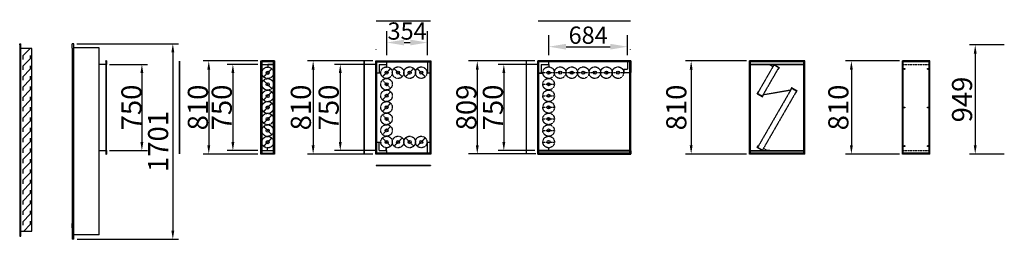
# Model space of a CAD drawing. Extents: x 0 to 28252, y -3843 to 16926.
# Drawn here: x 0 to 8567, y 5029 to 6939 of the extents above; entities that cross this region are included whole.
import ezdxf

# ---------------------------------------------------------------- set-up
doc = ezdxf.new("R2010")
doc.units = 0
doc.header["$LTSCALE"] = 2
doc.header["$PDMODE"] = 3
doc.header["$PDSIZE"] = 0.5
doc.linetypes.add('CENTER', pattern=[2, 1.25, -0.25, 0.25, -0.25])
doc.linetypes.add('HIDDEN', pattern=[0.375, 0.25, -0.125])
doc.layers.get('DEFPOINTS').update_dxf_attribs({"linetype": 'CONTINUOUS'})
for name, color, linetype in [('DIMENSIONS', 5, 'CONTINUOUS'), ('HIDDEN', 4, 'HIDDEN'), ('MARK BV', 7, 'CONTINUOUS')]:
    doc.layers.add(name, color=color, linetype=linetype)
doc.styles.get("Standard").update_dxf_attribs({"font": 'ISOCP'})
doc.dimstyles.new('STANDARD$0', dxfattribs={"dimscale": 10, "dimtxt": 3, "dimasz": 3, "dimexe": 2, "dimexo": 1, "dimgap": 0.5, "dimtad": 1, "dimdec": 1, "dimdsep": 46, "dimtxsty": 'Standard', "dimcen": -5, "dimclrd": 256, "dimclre": 256, "dimclrt": 256, "dimadec": 0, "dimazin": 0, "dimtfac": 1, "dimtdec": 1, "dimtmove": 0, "dimatfit": 3, "dimfxl": 0, "dimtvp": 0.75, "dimtolj": 1, "dimtzin": 0, "dimarcsym": 0})

# ---------------------------------------------------------------- blocks, each defined once
blk = doc.blocks.new('*D5')
at = {"layer": 'DEFPOINTS', "color": 0}
for p in [(3548.1, 6740.3), (3194.1, 6580.3), (3548.1, 6580.3)]:
    blk.add_point(p, dxfattribs=at)
at = {"layer": 'DIMENSIONS', "lineweight": -2}
for p, q in [((3194.1, 6630.3), (3194.1, 6840.3)), ((3548.1, 6630.3), (3548.1, 6840.3)), ((3344.1, 6740.3), (3398.1, 6740.3))]:
    blk.add_line(p, q, dxfattribs=at)
at = {"layer": 'DIMENSIONS'}
for points in [[(3344.1, 6765.3), (3344.1, 6715.3), (3194.1, 6740.3)], [(3398.1, 6765.3), (3398.1, 6715.3), (3548.1, 6740.3)]]:
    blk.add_solid(points, dxfattribs=at)
at = {"layer": 'DIMENSIONS', "insert": (3371.1, 6840.3), "char_height": 150, "attachment_point": 5}
blk.add_mtext('\\A1;354', dxfattribs=at)
blk = doc.blocks.new('*D6')
at = {"layer": 'DEFPOINTS', "color": 0}
for p in [(5288.3, 6704.2), (4604.3, 6580.3), (5288.3, 6580.3)]:
    blk.add_point(p, dxfattribs=at)
at = {"layer": 'DIMENSIONS', "lineweight": -2}
for p, q in [((4604.3, 6630.3), (4604.3, 6804.2)), ((5288.3, 6630.3), (5288.3, 6804.2)), ((4754.3, 6704.2), (5138.3, 6704.2))]:
    blk.add_line(p, q, dxfattribs=at)
at = {"layer": 'DIMENSIONS'}
for points in [[(4754.3, 6729.2), (4754.3, 6679.2), (4604.3, 6704.2)], [(5138.3, 6729.2), (5138.3, 6679.2), (5288.3, 6704.2)]]:
    blk.add_solid(points, dxfattribs=at)
at = {"layer": 'DIMENSIONS', "insert": (4946.3, 6804.2), "char_height": 150, "attachment_point": 5}
blk.add_mtext('\\A1;684', dxfattribs=at)

msp = doc.modelspace()

# ---------------------------------------------------------------- linework, layer by layer
at = {"layer": 'DIMENSIONS'}
for p, q in [((496.74, 6730.27), (1382.67, 6730.27)), ((8567.25, 6719.27), (8264.23, 6719.27)), ((1332.67, 6655.27), (1332.67, 5104.27)), ((8314.23, 6644.27), (8314.23, 5845.27)), ((781.74, 6550.27), (1113.28, 6550.27)), ((2072.73, 6580.27), (1595.33, 6580.27)), ((2072.73, 6550.27), (1805.05, 6550.27)), ((3073.08, 6580.27), (2503.25, 6580.27)), ((3103.08, 6550.27), (2739.55, 6550.27)), ((4483.3, 6580.27), (3904.83, 6580.27)), ((4513.3, 6550.27), (4162.42, 6550.27)), ((6325.39, 6580.27), (5792.57, 6580.27)), ((7655.09, 6580.27), (7186.59, 6580.27)), ((1063.28, 6475.27), (1063.28, 5875.27)), ((1645.33, 6505.27), (1645.33, 5845.27)), ((1855.05, 6475.27), (1855.05, 5875.27)), ((2553.25, 6505.27), (2553.25, 5845.27)), ((2789.55, 6475.27), (2789.55, 5875.27)), ((3981.55, 6505.27), (3981.55, 5846.27)), ((4212.42, 6475.27), (4212.42, 5875.27)), ((5842.57, 6505.27), (5842.57, 5845.27)), ((7236.59, 6505.27), (7236.59, 5845.27)), ((781.74, 5800.27), (1113.28, 5800.27)), ((2072.73, 5770.27), (1595.33, 5770.27)), ((2072.73, 5800.27), (1805.05, 5800.27)), ((3073.08, 5770.27), (2503.25, 5770.27)), ((3103.08, 5800.27), (2739.55, 5800.27)), ((4491.3, 5771.27), (3904, 5771.27)), ((4483.3, 5800.27), (4162.42, 5800.27)), ((6325.39, 5770.27), (5792.57, 5770.27)), ((7655.09, 5770.27), (7186.59, 5770.27)), ((8567.25, 5770.27), (8264.23, 5770.27)), ((498.77, 5029.27), (1382.67, 5029.27))]:
    msp.add_line(p, q, dxfattribs=at)
for points in [[(1320.17, 6655.27), (1345.17, 6655.27), (1332.67, 6730.27)], [(8301.73, 6644.27), (8326.73, 6644.27), (8314.23, 6719.27)], [(1050.78, 6475.27), (1075.78, 6475.27), (1063.28, 6550.27)], [(1632.83, 6505.27), (1657.83, 6505.27), (1645.33, 6580.27)], [(1842.55, 6475.27), (1867.55, 6475.27), (1855.05, 6550.27)], [(2540.75, 6505.27), (2565.75, 6505.27), (2553.25, 6580.27)], [(2777.05, 6475.27), (2802.05, 6475.27), (2789.55, 6550.27)], [(3969.05, 6505.27), (3994.05, 6505.27), (3981.55, 6580.27)], [(4199.92, 6475.27), (4224.92, 6475.27), (4212.42, 6550.27)], [(5830.07, 6505.27), (5855.07, 6505.27), (5842.57, 6580.27)], [(7224.09, 6505.27), (7249.09, 6505.27), (7236.59, 6580.27)], [(1050.78, 5875.27), (1075.78, 5875.27), (1063.28, 5800.27)], [(1632.83, 5845.27), (1657.83, 5845.27), (1645.33, 5770.27)], [(1842.55, 5875.27), (1867.55, 5875.27), (1855.05, 5800.27)], [(2540.75, 5845.27), (2565.75, 5845.27), (2553.25, 5770.27)], [(2777.05, 5875.27), (2802.05, 5875.27), (2789.55, 5800.27)], [(3969.05, 5846.27), (3994.05, 5846.27), (3981.55, 5771.27)], [(4199.92, 5875.27), (4224.92, 5875.27), (4212.42, 5800.27)], [(5830.07, 5845.27), (5855.07, 5845.27), (5842.57, 5770.27)], [(7224.09, 5845.27), (7249.09, 5845.27), (7236.59, 5770.27)], [(8301.73, 5845.27), (8326.73, 5845.27), (8314.23, 5770.27)], [(1320.17, 5104.27), (1345.17, 5104.27), (1332.67, 5029.27)]]:
    msp.add_solid(points, dxfattribs=at)
at = {"layer": 'HIDDEN', "linetype": 'Continuous'}
for p, q in [((2097.73, 6550.27), (2217.73, 6550.27)), ((2105.73, 6579.27), (2098.73, 6579.27)), ((2098.73, 6579.27), (2098.73, 6551.27)), ((2209.73, 6580.27), (2105.73, 6580.27)), ((2105.73, 6580.27), (2105.73, 6579.27)), ((2203.7, 6550.27), (2158.7, 6550.27)), ((2158.7, 6550.27), (2158.7, 6523.27)), ((2203.7, 6549.27), (2203.7, 6550.27)), ((2217.73, 6580.27), (2209.73, 6580.27)), ((2209.73, 6580.27), (2209.73, 6579.27)), ((2216.73, 6579.27), (2209.73, 6579.27)), ((2216.73, 6551.27), (2216.73, 6579.27)), ((3098.08, 6580.27), (3194.08, 6580.27)), ((3098.08, 6474.77), (3098.08, 6580.27)), ((3128.08, 6550.27), (3128.08, 6475.77)), ((3128.08, 6550.27), (3193.08, 6550.27)), ((3193.08, 6550.27), (3193.08, 6524.77)), ((3193.08, 6524.77), (3194.08, 6524.77)), ((3194.08, 6550.27), (3194.08, 6580.27)), ((3548.08, 6580.27), (3548.08, 6572.27)), ((3548.08, 6580.27), (3548.08, 6579.27)), ((3548.08, 6580.27), (3548.08, 6477.27)), ((3548.08, 6572.27), (3549.08, 6572.27)), ((3549.08, 6579.27), (3549.08, 6572.27)), ((3549.08, 6579.27), (3577.08, 6579.27)), ((3577.08, 6579.27), (3577.08, 6477.27)), ((4508.3, 6580.27), (4604.3, 6580.27)), ((4508.3, 6474.77), (4508.3, 6580.27)), ((4538.3, 6550.27), (4538.3, 6475.77)), ((4538.3, 6550.27), (4603.3, 6550.27)), ((4603.3, 6550.27), (4603.3, 6524.77)), ((4603.3, 6524.77), (4604.3, 6524.77)), ((4604.3, 6550.27), (4604.3, 6580.27)), ((4604.3, 6550.27), (4604.3, 6524.77)), ((5288.3, 6580.27), (5288.3, 6572.27)), ((5288.3, 6580.27), (5318.3, 6580.27)), ((5288.3, 6580.27), (5288.3, 6579.27)), ((5288.3, 6580.27), (5288.3, 6508.77)), ((5288.3, 6572.27), (5289.3, 6572.27)), ((5318.3, 6580.27), (5318.3, 6478.77)), ((6350.39, 6550.27), (6830.39, 6550.27)), ((6358.39, 6579.27), (6351.39, 6579.27)), ((6351.39, 6579.27), (6351.39, 6551.27)), ((6351.39, 6551.27), (6829.39, 6551.27)), ((6358.39, 6580.27), (6358.39, 6579.27)), ((6496.89, 6550.27), (6496.89, 6548.77)), ((6496.89, 6550.27), (6521.89, 6550.27)), ((6496.89, 6548.77), (6521.49, 6548.77)), ((6512.39, 6550.27), (6512.39, 6548.77)), ((6521.49, 6548.77), (6552.5, 6530.87)), ((6521.89, 6550.27), (6551.95, 6532.92)), ((6561.95, 6550.24), (6551.95, 6532.92)), ((6562.5, 6548.19), (6552.5, 6530.87)), ((6561.95, 6550.24), (6607.85, 6523.75)), ((6562.5, 6548.19), (6605.8, 6523.2)), ((6605.8, 6523.2), (6595.81, 6505.88)), ((6607.85, 6523.75), (6597.11, 6505.13)), ((6822.39, 6580.27), (6822.39, 6579.27)), ((6829.39, 6579.27), (6822.39, 6579.27)), ((6829.39, 6551.27), (6829.39, 6579.27)), ((3098.08, 6475.77), (3128.08, 6475.77)), ((3128.08, 6475.77), (3145.58, 6475.77)), ((3543.08, 6476.27), (3578.08, 6476.27)), ((4508.3, 6475.77), (4538.3, 6475.77)), ((4508.3, 6474.77), (4555.8, 6474.77)), ((4538.3, 6475.77), (4555.8, 6475.77)), ((4555.3, 6477.41), (4555.3, 6478.27)), ((4555.8, 6475.75), (4555.8, 6474.75)), ((4558.3, 6477.27), (4558.3, 6478.27)), ((5251.3, 6478.77), (5251.3, 6479.77)), ((5251.3, 6479.77), (5257.8, 6479.77)), ((5251.41, 6478.71), (5257.8, 6478.77)), ((5252.3, 6479.13), (5252.3, 6478.27)), ((5257.8, 6508.77), (5288.3, 6508.77)), ((5257.8, 6508.77), (5257.8, 6479.77)), ((5257.8, 6478.77), (5318.3, 6478.77)), ((6595.81, 6505.88), (6597.11, 6505.13)), ((4601.3, 6421.77), (4602.3, 6421.77)), ((4601.44, 6424.77), (4602.3, 6424.77)), ((6716.07, 6345.53), (6705.66, 6327.51)), ((6716.62, 6343.48), (6706.61, 6326.16)), ((6764.39, 6317.63), (6716.06, 6345.54)), ((6761.96, 6319.01), (6716.07, 6345.53)), ((6759.91, 6318.47), (6716.62, 6343.48)), ((4601.3, 6321.27), (4602.3, 6321.27)), ((4601.44, 6324.27), (4602.3, 6324.27)), ((6416.59, 6294.66), (6427.1, 6313.42)), ((6416.59, 6294.66), (6462.82, 6268.75)), ((6416.59, 6294.66), (6462.82, 6268.75)), ((6418.63, 6295.24), (6428.41, 6312.69)), ((6418.63, 6295.24), (6462.25, 6270.79)), ((6427.1, 6313.42), (6428.41, 6312.69)), ((6462.25, 6270.79), (6472.02, 6288.24)), ((6462.82, 6268.75), (6472.99, 6286.9)), ((6462.82, 6268.75), (6472.99, 6286.89)), ((6703.01, 6325.55), (6472.99, 6286.9)), ((6479.58, 6289.51), (6704.12, 6327.25)), ((6759.91, 6318.47), (6749.91, 6301.15)), ((6751.21, 6300.4), (6749.91, 6301.15)), ((6761.96, 6319.01), (6751.21, 6300.4)), ((2157.73, 5927.27), (2157.73, 5923.27)), ((2155.77, 5800.27), (2155.77, 5827.27)), ((3098.08, 5872.77), (3145.58, 5872.77)), ((3128.08, 5800.27), (3128.08, 5871.77)), ((3145.08, 5875.27), (3141.08, 5875.27)), ((3145.58, 5871.77), (3145.58, 5872.77)), ((3190.08, 5828.77), (3191.08, 5828.77)), ((3190.08, 5800.27), (3190.08, 5828.77)), ((3191.08, 5800.27), (3191.08, 5828.77)), ((3245.58, 5875.27), (3241.58, 5875.27)), ((3543.08, 5874.27), (3578.08, 5874.27)), ((3548.08, 5770.27), (3548.08, 5873.27)), ((3577.08, 5771.27), (3577.08, 5873.27)), ((4603.3, 5800.27), (4603.3, 5827.27)), ((4604.3, 5801.27), (4604.3, 5827.27)), ((6416.93, 5826.79), (6427.68, 5845.41)), ((6462.83, 5800.3), (6416.93, 5826.79)), ((6418.98, 5827.34), (6428.98, 5844.66)), ((6462.28, 5802.35), (6418.98, 5827.34)), ((6428.98, 5844.66), (6427.68, 5845.41)), ((2216.73, 5799.27), (2098.73, 5799.27)), ((2098.73, 5799.27), (2098.73, 5771.27)), ((2098.73, 5771.27), (2105.73, 5771.27)), ((2209.73, 5771.27), (2216.73, 5771.27)), ((2216.73, 5771.27), (2216.73, 5799.27)), ((3128.08, 5800.27), (3191.08, 5800.27)), ((3191.08, 5800.27), (3191.08, 5770.27)), ((3548.08, 5778.27), (3549.08, 5778.27)), ((3548.08, 5770.27), (3548.08, 5778.27)), ((3548.08, 5770.27), (3548.08, 5771.27)), ((3549.08, 5771.27), (3549.08, 5778.27)), ((3549.08, 5771.27), (3577.08, 5771.27)), ((5318.3, 5800.27), (4508.3, 5800.27)), ((4509.3, 5799.27), (5317.3, 5799.27)), ((4509.3, 5771.27), (4509.3, 5799.27)), ((4516.3, 5771.27), (4509.3, 5771.27)), ((4516.3, 5800.27), (4516.3, 5799.27)), ((4648.3, 5800.27), (4603.3, 5800.27)), ((4648.3, 5801.27), (4604.3, 5801.27)), ((4648.3, 5801.27), (4648.3, 5800.27)), ((5310.3, 5800.27), (5310.3, 5799.27)), ((5317.3, 5771.27), (5310.3, 5771.27)), ((5317.3, 5799.27), (5317.3, 5771.27)), ((6350.39, 5800.27), (6830.39, 5800.27)), ((6351.39, 5799.27), (6829.39, 5799.27)), ((6351.39, 5771.27), (6351.39, 5799.27)), ((6358.39, 5771.27), (6351.39, 5771.27)), ((6358.39, 5770.27), (6358.39, 5771.27)), ((6462.28, 5802.35), (6472.28, 5819.67)), ((6462.83, 5800.3), (6472.83, 5817.62)), ((6503.29, 5801.77), (6472.28, 5819.67)), ((6502.89, 5800.27), (6472.83, 5817.62)), ((6527.89, 5800.27), (6502.89, 5800.27)), ((6527.89, 5801.77), (6503.29, 5801.77)), ((6512.39, 5800.27), (6512.39, 5801.77)), ((6527.89, 5800.27), (6527.89, 5801.77)), ((6829.39, 5771.27), (6822.39, 5771.27)), ((6822.39, 5770.27), (6822.39, 5771.27)), ((6829.39, 5799.27), (6829.39, 5771.27))]:
    msp.add_line(p, q, dxfattribs=at)
at = {"layer": 'HIDDEN'}
for p, q in [((2121.67, 6440.71), (2193.8, 6512.83)), ((3156.02, 6442.21), (3228.14, 6514.33)), ((3328.64, 6442.21), (3256.52, 6514.33)), ((3429.14, 6514.33), (3357.02, 6442.21)), ((3529.64, 6442.21), (3457.52, 6514.33)), ((5317.3, 6579.27), (5317.3, 6479.77)), ((6563.37, 6547.7), (6419.87, 6299.15)), ((6604.94, 6523.7), (6461.44, 6275.15)), ((6563.37, 6547.7), (6604.94, 6523.7)), ((4551.3, 6478.27), (4653.3, 6478.27)), ((4651.8, 6478.27), (4753.8, 6478.27)), ((4752.3, 6478.27), (4854.3, 6478.27)), ((4852.8, 6478.27), (4954.8, 6478.27)), ((4953.3, 6478.27), (5055.3, 6478.27)), ((5053.8, 6478.27), (5155.8, 6478.27)), ((5154.3, 6478.27), (5256.3, 6478.27)), ((5257.8, 6479.77), (5317.3, 6479.77)), ((2193.8, 6340.21), (2121.67, 6412.33)), ((3228.14, 6341.71), (3156.02, 6413.83)), ((4551.3, 6377.77), (4653.3, 6377.77)), ((6717.48, 6342.97), (6419.98, 5827.69)), ((6717.48, 6342.97), (6759.05, 6318.97)), ((2121.67, 6239.71), (2193.8, 6311.83)), ((3156.02, 6241.21), (3228.14, 6313.33)), ((4551.3, 6277.27), (4653.3, 6277.27)), ((6419.87, 6299.15), (6461.44, 6275.15)), ((6759.05, 6318.97), (6461.55, 5803.69)), ((6479.58, 6289.51), (6472.02, 6288.24)), ((6703.01, 6325.55), (6706.61, 6326.16)), ((6704.12, 6327.25), (6705.66, 6327.51)), ((2121.67, 6139.21), (2193.8, 6211.33)), ((3156.02, 6140.71), (3228.14, 6212.83)), ((4551.3, 6176.77), (4653.3, 6176.77)), ((2121.67, 6038.71), (2193.8, 6110.83)), ((3228.14, 6040.21), (3156.02, 6112.33)), ((2193.8, 5938.21), (2121.67, 6010.33)), ((3156.02, 5939.71), (3228.14, 6011.83)), ((4551.3, 6076.27), (4653.3, 6076.27)), ((4551.3, 5975.77), (4653.3, 5975.77)), ((2121.67, 5837.71), (2193.8, 5909.83)), ((3228.14, 5839.21), (3156.02, 5911.33)), ((3328.64, 5911.33), (3256.52, 5839.21)), ((3429.14, 5839.21), (3357.02, 5911.33)), ((3529.64, 5911.33), (3457.52, 5839.21)), ((4551.3, 5875.27), (4653.3, 5875.27)), ((6419.98, 5827.69), (6461.55, 5803.69))]:
    msp.add_line(p, q, dxfattribs=at)
at = {"layer": 'HIDDEN', "linetype": 'HIDDEN'}
for p, q in [((5289.3, 6579.27), (5289.3, 6572.27)), ((5289.3, 6579.27), (5317.3, 6579.27)), ((7680.09, 6550.27), (7920.09, 6550.27)), ((7680.09, 5800.27), (7920.09, 5800.27))]:
    msp.add_line(p, q, dxfattribs=at)
at = {"layer": 'HIDDEN', "linetype": 'CENTER'}
for centre in [(2157.73, 6476.77), (3192.08, 6478.27), (3292.58, 6478.27), (3393.08, 6478.27), (3493.58, 6478.27), (4602.3, 6478.27), (4702.8, 6478.27), (4803.3, 6478.27), (4903.8, 6478.27), (5004.3, 6478.27), (5104.8, 6478.27), (5205.3, 6478.27), (2157.73, 6376.27), (3192.08, 6377.77), (4602.3, 6377.77), (2157.73, 6275.77), (3192.08, 6277.27), (4602.3, 6277.27), (3192.08, 6176.77), (4602.3, 6176.77), (2157.73, 6074.77), (3192.08, 6076.27), (4602.3, 6076.27), (2157.73, 5974.27), (3192.08, 5975.77), (4602.3, 5975.77), (2157.73, 5873.77), (3192.08, 5875.27), (3292.58, 5875.27), (3393.08, 5875.27), (3493.58, 5875.27), (4602.3, 5875.27)]:
    msp.add_circle(centre, 50.25, dxfattribs=at)
at = {"layer": 'HIDDEN', "linetype": 'Continuous'}
msp.add_circle((2157.73, 6175.27), 52, dxfattribs=at)
for centre, start, end in [((4552.3, 6478.27), 24.189514, 180), ((4602.3, 6427.77), 294.189514, 90), ((4602.3, 6327.77), 114.189514, 270)]:
    msp.add_arc(centre, 1, start, end, dxfattribs=at)
at = {"layer": 'MARK BV'}
for p, q in [((3575.58, 6926.06), (3100.58, 6926.06)), ((3575.58, 6925.06), (3100.58, 6925.06)), ((3575.58, 6925.06), (3575.58, 6926.06)), ((4510.8, 6925.06), (4510.8, 6926.06)), ((5315.8, 6926.06), (4510.8, 6926.06)), ((5315.8, 6925.06), (4510.8, 6925.06)), ((0, 6720.27), (0, 6730.27)), ((0, 6730.27), (10, 6730.27)), ((0, 6720.27), (0, 5057.19)), ((106.43, 6687.89), (0, 6687.89)), ((10, 5057.19), (10, 6730.27)), ((92.56, 6688.5), (27.45, 6623.42)), ((106.43, 5098.82), (106.43, 6687.89)), ((456.74, 6692.27), (456.74, 6730.27)), ((471.74, 6730.27), (456.74, 6730.27)), ((456.74, 6692.27), (456.74, 5029.27)), ((471.74, 6730.27), (471.74, 6729.27)), ((471.74, 5029.27), (471.74, 6729.27)), ((691.24, 6693.27), (471.74, 6693.27)), ((691.24, 6551.27), (691.24, 6693.27)), ((27.45, 6623.42), (27.45, 6593.39)), ((92.56, 6598.39), (27.45, 6533.32)), ((92.56, 6628.43), (92.56, 6598.39)), ((3100.58, 6680.27), (3100.58, 6681.27)), ((5315.8, 6680.27), (5315.8, 6681.27)), ((27.45, 6533.32), (27.45, 6503.28)), ((92.56, 6538.32), (92.56, 6508.29)), ((691.24, 6551.27), (748.74, 6551.27)), ((691.24, 5799.27), (691.24, 6551.27)), ((756.74, 6580.27), (748.74, 6580.27)), ((748.74, 6579.27), (748.74, 6580.27)), ((748.74, 6579.27), (748.74, 5771.27)), ((756.74, 6580.27), (756.74, 6550.27)), ((756.74, 5800.27), (756.74, 6550.27)), ((1389.63, 6577.77), (1389.63, 5772.77)), ((1389.63, 6577.77), (1390.63, 6577.77)), ((1390.63, 5772.77), (1390.63, 6577.77)), ((2997.08, 6577.77), (2997.08, 5772.77)), ((2997.08, 6577.77), (2998.08, 6577.77)), ((2998.08, 5772.77), (2998.08, 6577.77)), ((4408.3, 6577.77), (4407.3, 6577.77)), ((4407.3, 6577.77), (4407.3, 5772.77)), ((4408.3, 6577.77), (4408.3, 5772.77)), ((92.56, 6508.29), (27.45, 6443.21)), ((27.45, 6443.21), (27.45, 6413.18)), ((92.56, 6448.22), (92.56, 6418.18)), ((92.56, 6418.18), (27.45, 6353.11)), ((27.45, 6353.11), (27.45, 6323.07)), ((92.56, 6358.11), (92.56, 6328.08)), ((92.56, 6328.08), (27.45, 6263)), ((27.45, 6263), (27.45, 6232.96)), ((92.56, 6268.01), (92.56, 6237.97)), ((92.56, 6237.97), (27.45, 6172.89)), ((27.45, 6172.89), (27.45, 6142.86)), ((92.56, 6177.9), (92.56, 6147.86)), ((92.56, 6147.86), (27.45, 6082.79)), ((27.45, 6082.79), (27.45, 6052.75)), ((92.56, 6087.79), (92.56, 6057.76)), ((92.56, 6057.76), (27.45, 5992.68)), ((92.56, 5997.69), (92.56, 5967.65)), ((27.45, 5992.68), (27.45, 5962.65)), ((92.56, 5967.65), (27.45, 5902.58)), ((27.45, 5902.58), (27.45, 5872.54)), ((92.56, 5877.55), (27.45, 5812.47)), ((92.56, 5907.58), (92.56, 5877.55)), ((27.45, 5812.47), (27.45, 5782.44)), ((92.56, 5787.44), (27.45, 5722.36)), ((92.56, 5817.48), (92.56, 5787.44)), ((748.74, 5799.27), (691.24, 5799.27)), ((691.24, 5067.27), (691.24, 5799.27)), ((748.74, 5771.27), (748.74, 5770.27)), ((748.74, 5770.27), (756.74, 5770.27)), ((756.74, 5770.27), (756.74, 5800.27)), ((1389.63, 5772.77), (1390.63, 5772.77)), ((2997.08, 5772.77), (2998.08, 5772.77)), ((4408.3, 5772.77), (4407.3, 5772.77)), ((27.45, 5722.36), (27.45, 5692.33)), ((92.56, 5697.34), (27.45, 5632.26)), ((92.56, 5727.37), (92.56, 5697.34)), ((3100.58, 5670.27), (3100.58, 5669.27)), ((3575.58, 5670.27), (3100.58, 5670.27)), ((3575.58, 5669.27), (3100.58, 5669.27)), ((3575.58, 5670.27), (3575.58, 5669.27)), ((27.45, 5632.26), (27.45, 5602.22)), ((92.56, 5607.23), (27.45, 5542.15)), ((92.56, 5637.26), (92.56, 5607.23)), ((27.45, 5542.15), (27.45, 5512.12)), ((92.56, 5517.12), (27.45, 5452.05)), ((92.56, 5547.16), (92.56, 5517.12)), ((27.45, 5452.05), (27.45, 5422.01)), ((92.56, 5427.02), (27.45, 5361.94)), ((92.56, 5457.05), (92.56, 5427.02)), ((27.45, 5361.94), (27.45, 5331.91)), ((92.56, 5336.91), (27.45, 5271.84)), ((92.56, 5366.95), (92.56, 5336.91)), ((27.45, 5271.84), (27.45, 5241.8)), ((92.56, 5246.81), (27.45, 5181.73)), ((92.56, 5276.84), (92.56, 5246.81)), ((27.45, 5181.73), (27.45, 5151.69)), ((92.56, 5156.7), (34.64, 5098.82)), ((92.56, 5186.74), (92.56, 5156.7)), ((456.74, 5129.27), (456.74, 5167.27)), ((0, 5098.82), (106.43, 5098.82)), ((0, 5057.19), (10, 5057.19)), ((471.74, 5130.27), (471.74, 5129.27)), ((691.24, 5067.27), (471.74, 5067.27)), ((471.74, 5029.27), (456.74, 5029.27))]:
    msp.add_line(p, q, dxfattribs=at)
at = {"layer": 'MARK BV', "color": 142, "linetype": 'Continuous'}
for p, q in [((690.24, 6550.27), (690.24, 6550.27)), ((690.24, 6550.27), (690.24, 6550.27)), ((756.74, 6550.27), (756.74, 6580.27)), ((756.74, 5800.27), (756.74, 5770.27)), ((756.74, 5800.27), (756.74, 5770.27))]:
    msp.add_line(p, q, dxfattribs=at)
at = {"layer": 'MARK BV', "color": 30, "linetype": 'Continuous'}
for p, q in [((756.74, 6570.27), (756.74, 6580.27)), ((756.74, 6570.27), (756.74, 6580.27)), ((756.74, 6570.27), (756.74, 6550.27)), ((756.74, 6570.27), (756.74, 6550.27)), ((988.02, 6551.27), (988.02, 6550.27)), ((756.74, 5780.27), (756.74, 5800.27)), ((756.74, 5800.27), (756.74, 5770.27)), ((756.74, 5780.27), (756.74, 5800.27)), ((756.74, 5800.27), (756.74, 5770.27)), ((756.74, 5780.27), (756.74, 5770.27)), ((756.74, 5780.27), (756.74, 5770.27))]:
    msp.add_line(p, q, dxfattribs=at)
at = {"layer": 'MARK BV', "linetype": 'Continuous'}
for p, q in [((2097.73, 5770.27), (2097.73, 6580.27)), ((2097.73, 6580.27), (2217.73, 6580.27)), ((2098.73, 6579.27), (2105.73, 6572.27)), ((2209.73, 6572.27), (2105.73, 6572.27)), ((2105.73, 6572.27), (2105.73, 5778.27)), ((2216.73, 6579.27), (2209.73, 6572.27)), ((2209.73, 5778.27), (2209.73, 6572.27)), ((2217.73, 6580.27), (2217.73, 5770.27)), ((3098.08, 6580.27), (3578.08, 6580.27)), ((3098.08, 5770.27), (3098.08, 6580.27)), ((3106.08, 6572.27), (3098.08, 6580.27)), ((3106.08, 5778.27), (3106.08, 6572.27)), ((3106.08, 6572.27), (3570.08, 6572.27)), ((3570.08, 6572.27), (3578.08, 6580.27)), ((3570.08, 6572.27), (3570.08, 5778.27)), ((3578.08, 6580.27), (3578.08, 5770.27)), ((5318.3, 6580.27), (4508.3, 6580.27)), ((4508.3, 5770.27), (4508.3, 6580.27)), ((4516.3, 6572.27), (4508.3, 6580.27)), ((5310.3, 6572.27), (4516.3, 6572.27)), ((4516.3, 5778.27), (4516.3, 6572.27)), ((5318.3, 6580.27), (5310.3, 6572.27)), ((5310.3, 5778.27), (5310.3, 6572.27)), ((5318.3, 5770.27), (5318.3, 6580.27)), ((6350.39, 5770.27), (6350.39, 6580.27)), ((6830.39, 6580.27), (6350.39, 6580.27)), ((6358.39, 6572.27), (6350.39, 6580.27)), ((6358.39, 5778.27), (6358.39, 6572.27)), ((6822.39, 6572.27), (6358.39, 6572.27)), ((6822.39, 6572.27), (6830.39, 6580.27)), ((6822.39, 5778.27), (6822.39, 6572.27)), ((6830.39, 5770.27), (6830.39, 6580.27)), ((7920.09, 6580.27), (7680.09, 6580.27)), ((7680.09, 5770.27), (7680.09, 6580.27)), ((7912.09, 6572.27), (7688.09, 6572.27)), ((7688.09, 5778.27), (7688.09, 6572.27)), ((7912.09, 5778.27), (7912.09, 6572.27)), ((7920.09, 5770.27), (7920.09, 6580.27)), ((2097.73, 5770.27), (2105.73, 5778.27)), ((2217.73, 5770.27), (2097.73, 5770.27)), ((2098.73, 5771.27), (2105.73, 5778.27)), ((2105.73, 5778.27), (2209.73, 5778.27)), ((2209.73, 5778.27), (2216.73, 5771.27)), ((2209.73, 5778.27), (2217.73, 5770.27)), ((3106.08, 5778.27), (3098.08, 5770.27)), ((3578.08, 5770.27), (3098.08, 5770.27)), ((3570.08, 5778.27), (3106.08, 5778.27)), ((3570.08, 5778.27), (3578.08, 5770.27)), ((4508.3, 5800.27), (4508.3, 5770.27)), ((4516.3, 5778.27), (4508.3, 5770.27)), ((4508.3, 5770.27), (5318.3, 5770.27)), ((5318.3, 5770.27), (4508.3, 5770.27)), ((5310.3, 5778.27), (4516.3, 5778.27)), ((5310.3, 5778.27), (5318.3, 5770.27)), ((5318.3, 5770.27), (5318.3, 5800.27)), ((6358.39, 5778.27), (6350.39, 5770.27)), ((6830.39, 5770.27), (6350.39, 5770.27)), ((6822.39, 5778.27), (6358.39, 5778.27)), ((6822.39, 5778.27), (6830.39, 5770.27)), ((7920.09, 5770.27), (7680.09, 5770.27)), ((7912.09, 5778.27), (7688.09, 5778.27))]:
    msp.add_line(p, q, dxfattribs=at)
for centre in [(7697.59, 6510.27), (7902.59, 6510.27), (7697.59, 6175.27), (7902.59, 6175.27), (7697.59, 5840.27), (7902.59, 5840.27)]:
    msp.add_circle(centre, 4, dxfattribs=at)
at = {"layer": 'MARK BV'}
for centre in [(2157.73, 6476.77), (3192.08, 6478.27), (3292.58, 6478.27), (3393.08, 6478.27), (3493.58, 6478.27), (4602.3, 6478.27), (4702.8, 6478.27), (4803.3, 6478.27), (4903.8, 6478.27), (5004.3, 6478.27), (5104.8, 6478.27), (5205.3, 6478.27), (2157.73, 6376.27), (3192.08, 6377.77), (4602.3, 6377.77), (2157.73, 6275.77), (3192.08, 6277.27), (4602.3, 6277.27), (2157.73, 6175.27), (3192.08, 6176.77), (4602.3, 6176.77), (2157.73, 6074.77), (3192.08, 6076.27), (4602.3, 6076.27), (2157.73, 5974.27), (3192.08, 5975.77), (4602.3, 5975.77), (2157.73, 5873.77), (3192.08, 5875.27), (3292.58, 5875.27), (3393.08, 5875.27), (3493.58, 5875.27), (4602.3, 5875.27)]:
    msp.add_circle(centre, 13.2, dxfattribs=at)

# ---------------------------------------------------------------- texts
at = {"layer": 'DIMENSIONS', "char_height": 175, "attachment_point": 5, "rotation": 90}
for s, insert in [('\\A1;949', (8199.54, 6244.77)), ('\\A1;750', (972.44, 6175.27)), ('\\A1;810', (1550.34, 6175.27)), ('\\A1;750', (1758.22, 6175.27)), ('\\A1;810', (2446.41, 6175.27)), ('\\A1;750', (2688.76, 6175.27)), ('\\A1;809', (3886.28, 6175.77)), ('\\A1;750', (4117.4, 6175.27)), ('\\A1;810', (5713.41, 6175.27)), ('\\A1;810', (7123.25, 6175.27)), ('\\A1;1701', (1204.49, 5879.77))]:
    msp.add_mtext(s, dxfattribs=dict(at, insert=insert))

# ---------------------------------------------------------------- dimensions: what is measured, and where the dimension line sits
at = {"layer": 'DIMENSIONS'}
for base, p1, p2, picture, middle in [((3548.08, 6740.31), (3194.08, 6580.27), (3548.08, 6580.27), '*D5', (3371.08, 6840.31)), ((5288.3, 6704.19), (4604.3, 6580.27), (5288.3, 6580.27), '*D6', (4946.3, 6804.19))]:
    dim = msp.add_linear_dim(base=base, p1=p1, p2=p2, dimstyle='STANDARD$0', override={"dimscale": 50}, dxfattribs=at)
    dim.commit()
    dim.dimension.update_dxf_attribs({"geometry": picture, "text_midpoint": middle})

doc.saveas('drawing.dxf')
